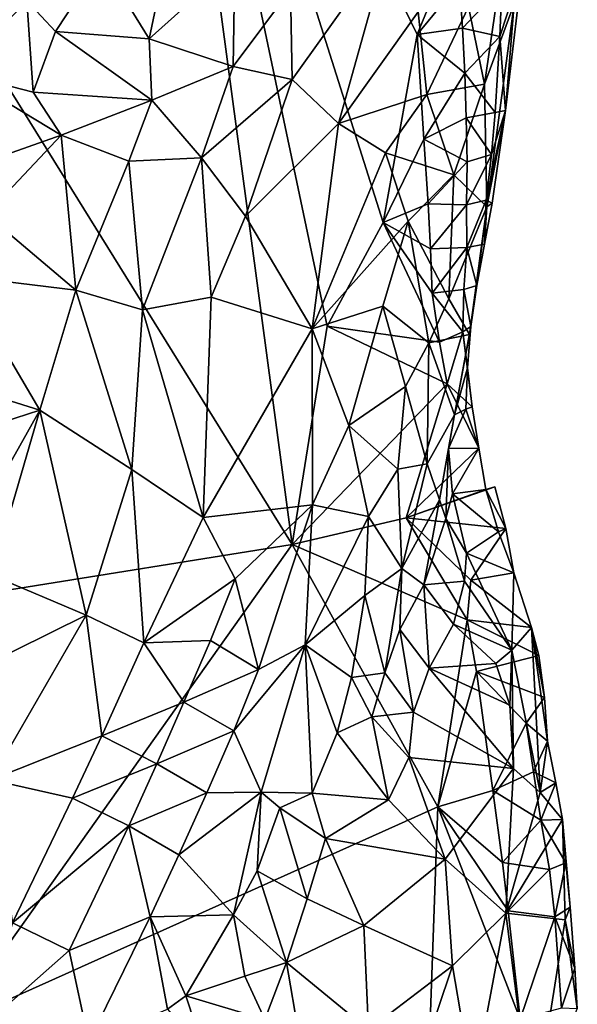
# Model space of a CAD drawing. Units: metres. Extents: x 28.8 to 30.2, y -11.5 to 12.4.
# Drawn here: x 29.3 to 29.6, y 7 to 7.5 of the extents above; entities that cross this region are included whole.
import ezdxf

# ---------------------------------------------------------------- set-up
doc = ezdxf.new("R2010")
doc.units = ezdxf.units.M

msp = doc.modelspace()

# ---------------------------------------------------------------- linework, layer by layer
at = {"layer": '1'}
for points in [[(29.27835, 7.47816, -1.61511), (29.23999, 7.60866, -1.61039), (29.35424, 7.75568, -1.62398)], [(29.27835, 7.47816, -1.61511), (29.35424, 7.75568, -1.62398), (29.42259, 7.24616, -1.62245)], [(29.42259, 7.24616, -1.62245), (29.35424, 7.75568, -1.62398), (29.43947, 7.35159, -1.6247)], [(29.43947, 7.35159, -1.6247), (29.35424, 7.75568, -1.62398), (29.46649, 7.40154, -1.62853)], [(29.46649, 7.40154, -1.62853), (29.35424, 7.75568, -1.62398), (29.48289, 7.49228, -1.62809)], [(29.35424, 7.75568, -1.62398), (29.50136, 7.53748, -1.62876), (29.48289, 7.49228, -1.62809)], [(29.36605, 7.54987, -1.38671), (29.33043, 7.52762, -1.37869), (29.35341, 7.49028, -1.36343)], [(29.36605, 7.54987, -1.38671), (29.35341, 7.49028, -1.36343), (29.3948, 7.52748, -1.38615)], [(29.48289, 7.49228, -1.62809), (29.50136, 7.53748, -1.62876), (29.50343, 7.51727, -1.62796)], [(29.42175, 7.51403, -1.39845), (29.42261, 7.47068, -1.39124), (29.46912, 7.53574, -1.44396)], [(29.42261, 7.47068, -1.39124), (29.4449, 7.44939, -1.40736), (29.46912, 7.53574, -1.44396)], [(29.46912, 7.53574, -1.44396), (29.4449, 7.44939, -1.40736), (29.48346, 7.50326, -1.45389)], [(29.29435, 7.50865, -1.37681), (29.3083, 7.49384, -1.36884), (29.33043, 7.52762, -1.37869)], [(29.33043, 7.52762, -1.37869), (29.3083, 7.49384, -1.36884), (29.35341, 7.49028, -1.36343)], [(29.35341, 7.49028, -1.36343), (29.39401, 7.47693, -1.37446), (29.3948, 7.52748, -1.38615)], [(29.39401, 7.47693, -1.37446), (29.42175, 7.51403, -1.39845), (29.3948, 7.52748, -1.38615)], [(29.52557, 7.45563, -1.58529), (29.5229, 7.49132, -1.61663), (29.53384, 7.52491, -1.58142)], [(29.5229, 7.49132, -1.61663), (29.52388, 7.51557, -1.62052), (29.53384, 7.52491, -1.58142)], [(29.52978, 7.50709, -1.54966), (29.52557, 7.45563, -1.58529), (29.53384, 7.52491, -1.58142)], [(29.48289, 7.49228, -1.62809), (29.50343, 7.51727, -1.62796), (29.50481, 7.49535, -1.62676)], [(29.50481, 7.49535, -1.62676), (29.50343, 7.51727, -1.62796), (29.52388, 7.51557, -1.62052)], [(29.50772, 7.50565, -1.48893), (29.51539, 7.46841, -1.50433), (29.52322, 7.52123, -1.52505)], [(29.51539, 7.46841, -1.50433), (29.52978, 7.50709, -1.54966), (29.52322, 7.52123, -1.52505)], [(29.42261, 7.47068, -1.39124), (29.42175, 7.51403, -1.39845), (29.39401, 7.47693, -1.37446)], [(29.5229, 7.49132, -1.61663), (29.50481, 7.49535, -1.62676), (29.52388, 7.51557, -1.62052)], [(29.27247, 7.50565, -1.3777), (29.26102, 7.47387, -1.37208), (29.29435, 7.50865, -1.37681)], [(29.29435, 7.50865, -1.37681), (29.26102, 7.47387, -1.37208), (29.29751, 7.46449, -1.35961)], [(29.29435, 7.50865, -1.37681), (29.29751, 7.46449, -1.35961), (29.3083, 7.49384, -1.36884)], [(29.48346, 7.50326, -1.45389), (29.4449, 7.44939, -1.40736), (29.48762, 7.46336, -1.45528)], [(29.48346, 7.50326, -1.45389), (29.48762, 7.46336, -1.45528), (29.50772, 7.50565, -1.48893)], [(29.50772, 7.50565, -1.48893), (29.48762, 7.46336, -1.45528), (29.51539, 7.46841, -1.50433)], [(29.51657, 7.40919, -1.52547), (29.52978, 7.50709, -1.54966), (29.51539, 7.46841, -1.50433)], [(29.51657, 7.40919, -1.52547), (29.52557, 7.45563, -1.58529), (29.52978, 7.50709, -1.54966)], [(29.3083, 7.49384, -1.36884), (29.29751, 7.46449, -1.35961), (29.35473, 7.46071, -1.35683)], [(29.35341, 7.49028, -1.36343), (29.3083, 7.49384, -1.36884), (29.35473, 7.46071, -1.35683)], [(29.48289, 7.49228, -1.62809), (29.50481, 7.49535, -1.62676), (29.5059, 7.47364, -1.62524)], [(29.5059, 7.47364, -1.62524), (29.50481, 7.49535, -1.62676), (29.5229, 7.49132, -1.61663)], [(29.35341, 7.49028, -1.36343), (29.35473, 7.46071, -1.35683), (29.39401, 7.47693, -1.37446)], [(29.46649, 7.40154, -1.62853), (29.48289, 7.49228, -1.62809), (29.48618, 7.44188, -1.62846)], [(29.48618, 7.44188, -1.62846), (29.48289, 7.49228, -1.62809), (29.5059, 7.47364, -1.62524)], [(29.5229, 7.49132, -1.61663), (29.52061, 7.45462, -1.60906), (29.5059, 7.47364, -1.62524)], [(29.52061, 7.45462, -1.60906), (29.5229, 7.49132, -1.61663), (29.52557, 7.45563, -1.58529)], [(29.28193, 7.22373, -1.6098), (29.27835, 7.47816, -1.61511), (29.42259, 7.24616, -1.62245)], [(29.35473, 7.46071, -1.35683), (29.37878, 7.43279, -1.35975), (29.39401, 7.47693, -1.37446)], [(29.39401, 7.47693, -1.37446), (29.37878, 7.43279, -1.35975), (29.42261, 7.47068, -1.39124)], [(29.26102, 7.47387, -1.37208), (29.26027, 7.42595, -1.35655), (29.31092, 7.44382, -1.34937)], [(29.29751, 7.46449, -1.35961), (29.26102, 7.47387, -1.37208), (29.31092, 7.44382, -1.34937)], [(29.37878, 7.43279, -1.35975), (29.4, 7.40465, -1.36766), (29.42261, 7.47068, -1.39124)], [(29.4, 7.40465, -1.36766), (29.4449, 7.44939, -1.40736), (29.42261, 7.47068, -1.39124)], [(29.48618, 7.44188, -1.62846), (29.5059, 7.47364, -1.62524), (29.50666, 7.45214, -1.62337)], [(29.50666, 7.45214, -1.62337), (29.5059, 7.47364, -1.62524), (29.52061, 7.45462, -1.60906)], [(29.48762, 7.46336, -1.45528), (29.50059, 7.42461, -1.47526), (29.51539, 7.46841, -1.50433)], [(29.51539, 7.46841, -1.50433), (29.50059, 7.42461, -1.47526), (29.51657, 7.40919, -1.52547)], [(29.29751, 7.46449, -1.35961), (29.31092, 7.44382, -1.34937), (29.35473, 7.46071, -1.35683)], [(29.31092, 7.44382, -1.34937), (29.34364, 7.43122, -1.34862), (29.35473, 7.46071, -1.35683)], [(29.35473, 7.46071, -1.35683), (29.34364, 7.43122, -1.34862), (29.37878, 7.43279, -1.35975)], [(29.4449, 7.44939, -1.40736), (29.46765, 7.43522, -1.42883), (29.48762, 7.46336, -1.45528)], [(29.48762, 7.46336, -1.45528), (29.46765, 7.43522, -1.42883), (29.50059, 7.42461, -1.47526)], [(29.51625, 7.41239, -1.59607), (29.51885, 7.43444, -1.6042), (29.52557, 7.45563, -1.58529)], [(29.51914, 7.41102, -1.57485), (29.51625, 7.41239, -1.59607), (29.52557, 7.45563, -1.58529)], [(29.51657, 7.40919, -1.52547), (29.51914, 7.41102, -1.57485), (29.52557, 7.45563, -1.58529)], [(29.51885, 7.43444, -1.6042), (29.52061, 7.45462, -1.60906), (29.52557, 7.45563, -1.58529)], [(29.48618, 7.44188, -1.62846), (29.50666, 7.45214, -1.62337), (29.50699, 7.43092, -1.62104)], [(29.51885, 7.43444, -1.6042), (29.50666, 7.45214, -1.62337), (29.52061, 7.45462, -1.60906)], [(29.50699, 7.43092, -1.62104), (29.50666, 7.45214, -1.62337), (29.51885, 7.43444, -1.6042)], [(29.4449, 7.44939, -1.40736), (29.4, 7.40465, -1.36766), (29.43214, 7.35034, -1.38932)], [(29.4449, 7.44939, -1.40736), (29.43214, 7.35034, -1.38932), (29.46765, 7.43522, -1.42883)], [(29.26027, 7.42595, -1.35655), (29.27471, 7.4055, -1.34414), (29.31092, 7.44382, -1.34937)], [(29.27471, 7.4055, -1.34414), (29.31797, 7.36898, -1.33342), (29.31092, 7.44382, -1.34937)], [(29.31092, 7.44382, -1.34937), (29.31797, 7.36898, -1.33342), (29.34364, 7.43122, -1.34862)], [(29.46649, 7.40154, -1.62853), (29.48618, 7.44188, -1.62846), (29.48828, 7.41068, -1.62746)], [(29.48828, 7.41068, -1.62746), (29.48618, 7.44188, -1.62846), (29.50699, 7.43092, -1.62104)], [(29.34364, 7.43122, -1.34862), (29.35021, 7.35945, -1.33826), (29.37878, 7.43279, -1.35975)], [(29.35021, 7.35945, -1.33826), (29.38342, 7.36561, -1.35385), (29.37878, 7.43279, -1.35975)], [(29.37878, 7.43279, -1.35975), (29.38342, 7.36561, -1.35385), (29.4, 7.40465, -1.36766)], [(29.46765, 7.43522, -1.42883), (29.43214, 7.35034, -1.38932), (29.47851, 7.40229, -1.4408)], [(29.46765, 7.43522, -1.42883), (29.47851, 7.40229, -1.4408), (29.50059, 7.42461, -1.47526)], [(29.50669, 7.41014, -1.61802), (29.50699, 7.43092, -1.62104), (29.51885, 7.43444, -1.6042)], [(29.51625, 7.41239, -1.59607), (29.50669, 7.41014, -1.61802), (29.51885, 7.43444, -1.6042)], [(29.31797, 7.36898, -1.33342), (29.35021, 7.35945, -1.33826), (29.34364, 7.43122, -1.34862)], [(29.50669, 7.41014, -1.61802), (29.48828, 7.41068, -1.62746), (29.50699, 7.43092, -1.62104)], [(29.47851, 7.40229, -1.4408), (29.49815, 7.36477, -1.47976), (29.50059, 7.42461, -1.47526)], [(29.50059, 7.42461, -1.47526), (29.49815, 7.36477, -1.47976), (29.51657, 7.40919, -1.52547)], [(29.46649, 7.40154, -1.62853), (29.48828, 7.41068, -1.62746), (29.48937, 7.38896, -1.62595)], [(29.48937, 7.38896, -1.62595), (29.48828, 7.41068, -1.62746), (29.50669, 7.41014, -1.61802)], [(29.48937, 7.38896, -1.62595), (29.50669, 7.41014, -1.61802), (29.50684, 7.3895, -1.6149)], [(29.49815, 7.36477, -1.47976), (29.50814, 7.34763, -1.5259), (29.51657, 7.40919, -1.52547)], [(29.50684, 7.3895, -1.6149), (29.50669, 7.41014, -1.61802), (29.51625, 7.41239, -1.59607)], [(29.51546, 7.39114, -1.57696), (29.50684, 7.3895, -1.6149), (29.51625, 7.41239, -1.59607)], [(29.50814, 7.34763, -1.5259), (29.51167, 7.37127, -1.57912), (29.51657, 7.40919, -1.52547)], [(29.51657, 7.40919, -1.52547), (29.51167, 7.37127, -1.57912), (29.51546, 7.39114, -1.57696)], [(29.51546, 7.39114, -1.57696), (29.51625, 7.41239, -1.59607), (29.51914, 7.41102, -1.57485)], [(29.51657, 7.40919, -1.52547), (29.51546, 7.39114, -1.57696), (29.51914, 7.41102, -1.57485)], [(29.26253, 7.37574, -1.33875), (29.31797, 7.36898, -1.33342), (29.27471, 7.4055, -1.34414)], [(29.4, 7.40465, -1.36766), (29.38342, 7.36561, -1.35385), (29.43214, 7.35034, -1.38932)], [(29.43214, 7.35034, -1.38932), (29.46637, 7.3612, -1.42588), (29.47851, 7.40229, -1.4408)], [(29.43947, 7.35159, -1.6247), (29.46649, 7.40154, -1.62853), (29.49377, 7.34389, -1.62568)], [(29.46637, 7.3612, -1.42588), (29.48859, 7.34358, -1.46268), (29.47851, 7.40229, -1.4408)], [(29.49377, 7.34389, -1.62568), (29.46649, 7.40154, -1.62853), (29.49008, 7.36749, -1.62403)], [(29.49008, 7.36749, -1.62403), (29.46649, 7.40154, -1.62853), (29.48937, 7.38896, -1.62595)], [(29.47851, 7.40229, -1.4408), (29.48859, 7.34358, -1.46268), (29.49815, 7.36477, -1.47976)], [(29.49008, 7.36749, -1.62403), (29.48937, 7.38896, -1.62595), (29.50684, 7.3895, -1.6149)], [(29.50539, 7.36931, -1.6108), (29.49008, 7.36749, -1.62403), (29.50684, 7.3895, -1.6149)], [(29.51167, 7.37127, -1.57912), (29.50539, 7.36931, -1.6108), (29.50684, 7.3895, -1.6149)], [(29.51167, 7.37127, -1.57912), (29.50684, 7.3895, -1.6149), (29.51546, 7.39114, -1.57696)], [(29.26253, 7.37574, -1.33875), (29.25536, 7.32522, -1.32976), (29.30069, 7.31108, -1.32507)], [(29.26253, 7.37574, -1.33875), (29.30069, 7.31108, -1.32507), (29.31797, 7.36898, -1.33342)], [(29.5088, 7.35136, -1.58108), (29.50539, 7.36931, -1.6108), (29.51167, 7.37127, -1.57912)], [(29.50814, 7.34763, -1.5259), (29.5088, 7.35136, -1.58108), (29.51167, 7.37127, -1.57912)], [(29.31797, 7.36898, -1.33342), (29.30069, 7.31108, -1.32507), (29.34502, 7.28245, -1.33239)], [(29.31797, 7.36898, -1.33342), (29.34502, 7.28245, -1.33239), (29.35021, 7.35945, -1.33826)], [(29.35021, 7.35945, -1.33826), (29.37959, 7.25926, -1.34707), (29.38342, 7.36561, -1.35385)], [(29.38342, 7.36561, -1.35385), (29.37959, 7.25926, -1.34707), (29.43214, 7.35034, -1.38932)], [(29.50501, 7.3488, -1.6073), (29.49008, 7.36749, -1.62403), (29.50539, 7.36931, -1.6108)], [(29.49377, 7.34389, -1.62568), (29.49008, 7.36749, -1.62403), (29.50501, 7.3488, -1.6073)], [(29.50501, 7.3488, -1.6073), (29.50539, 7.36931, -1.6108), (29.5088, 7.35136, -1.58108)], [(29.43214, 7.35034, -1.38932), (29.44991, 7.30367, -1.40914), (29.46637, 7.3612, -1.42588)], [(29.46637, 7.3612, -1.42588), (29.44991, 7.30367, -1.40914), (29.47733, 7.32244, -1.44614)], [(29.46637, 7.3612, -1.42588), (29.47733, 7.32244, -1.44614), (29.48859, 7.34358, -1.46268)], [(29.49815, 7.36477, -1.47976), (29.48859, 7.34358, -1.46268), (29.50814, 7.34763, -1.5259)], [(29.35021, 7.35945, -1.33826), (29.34502, 7.28245, -1.33239), (29.37959, 7.25926, -1.34707)], [(29.42259, 7.24616, -1.62245), (29.43947, 7.35159, -1.6247), (29.49733, 7.3238, -1.62599)], [(29.43947, 7.35159, -1.6247), (29.49377, 7.34389, -1.62568), (29.49733, 7.3238, -1.62599)], [(29.50088, 7.30885, -1.54459), (29.50715, 7.33144, -1.58276), (29.5088, 7.35136, -1.58108)], [(29.50088, 7.30885, -1.54459), (29.5088, 7.35136, -1.58108), (29.50814, 7.34763, -1.5259)], [(29.50715, 7.33144, -1.58276), (29.50501, 7.3488, -1.6073), (29.5088, 7.35136, -1.58108)], [(29.37959, 7.25926, -1.34707), (29.43232, 7.26541, -1.39128), (29.43214, 7.35034, -1.38932)], [(29.43232, 7.26541, -1.39128), (29.44991, 7.30367, -1.40914), (29.43214, 7.35034, -1.38932)], [(29.48859, 7.34358, -1.46268), (29.50088, 7.30885, -1.54459), (29.50814, 7.34763, -1.5259)], [(29.49733, 7.3238, -1.62599), (29.49377, 7.34389, -1.62568), (29.50501, 7.3488, -1.6073)], [(29.49733, 7.3238, -1.62599), (29.50501, 7.3488, -1.6073), (29.50952, 7.31273, -1.60391)], [(29.50501, 7.3488, -1.6073), (29.50715, 7.33144, -1.58276), (29.50952, 7.31273, -1.60391)], [(29.47733, 7.32244, -1.44614), (29.48772, 7.28515, -1.4875), (29.48859, 7.34358, -1.46268)], [(29.48859, 7.34358, -1.46268), (29.48772, 7.28515, -1.4875), (29.50088, 7.30885, -1.54459)], [(29.50088, 7.30885, -1.54459), (29.50638, 7.31148, -1.58427), (29.50715, 7.33144, -1.58276)], [(29.50715, 7.33144, -1.58276), (29.50638, 7.31148, -1.58427), (29.50952, 7.31273, -1.60391)], [(29.25536, 7.32522, -1.32976), (29.24694, 7.29375, -1.32601), (29.30069, 7.31108, -1.32507)], [(29.42259, 7.24616, -1.62245), (29.49733, 7.3238, -1.62599), (29.4776, 7.25912, -1.62639)], [(29.44991, 7.30367, -1.40914), (29.47365, 7.2826, -1.44971), (29.47733, 7.32244, -1.44614)], [(29.47733, 7.32244, -1.44614), (29.47365, 7.2826, -1.44971), (29.48772, 7.28515, -1.4875)], [(29.4776, 7.25912, -1.62639), (29.49733, 7.3238, -1.62599), (29.51273, 7.29264, -1.60437)], [(29.49733, 7.3238, -1.62599), (29.50952, 7.31273, -1.60391), (29.51273, 7.29264, -1.60437)], [(29.24694, 7.29375, -1.32601), (29.26777, 7.25274, -1.32032), (29.30069, 7.31108, -1.32507)], [(29.26777, 7.25274, -1.32032), (29.27729, 7.23146, -1.31913), (29.30069, 7.31108, -1.32507)], [(29.30069, 7.31108, -1.32507), (29.27729, 7.23146, -1.31913), (29.32299, 7.21205, -1.326)], [(29.30069, 7.31108, -1.32507), (29.32299, 7.21205, -1.326), (29.34502, 7.28245, -1.33239)], [(29.48772, 7.28515, -1.4875), (29.49373, 7.26774, -1.52834), (29.50088, 7.30885, -1.54459)], [(29.49373, 7.26774, -1.52834), (29.49798, 7.29258, -1.56434), (29.50088, 7.30885, -1.54459)], [(29.50088, 7.30885, -1.54459), (29.49798, 7.29258, -1.56434), (29.50638, 7.31148, -1.58427)], [(29.50638, 7.31148, -1.58427), (29.49798, 7.29258, -1.56434), (29.51273, 7.29264, -1.60437)], [(29.51273, 7.29264, -1.60437), (29.50952, 7.31273, -1.60391), (29.50638, 7.31148, -1.58427)], [(29.44991, 7.30367, -1.40914), (29.43232, 7.26541, -1.39128), (29.45938, 7.25972, -1.42747)], [(29.44991, 7.30367, -1.40914), (29.45938, 7.25972, -1.42747), (29.47365, 7.2826, -1.44971)], [(29.4776, 7.25912, -1.62639), (29.51273, 7.29264, -1.60437), (29.51606, 7.27276, -1.60512)], [(29.49668, 7.25871, -1.54668), (29.49798, 7.29258, -1.56434), (29.49373, 7.26774, -1.52834)], [(29.49798, 7.29258, -1.56434), (29.49668, 7.25871, -1.54668), (29.49996, 7.27067, -1.57162)], [(29.49798, 7.29258, -1.56434), (29.49996, 7.27067, -1.57162), (29.51273, 7.29264, -1.60437)], [(29.51273, 7.29264, -1.60437), (29.49996, 7.27067, -1.57162), (29.51606, 7.27276, -1.60512)], [(29.47365, 7.2826, -1.44971), (29.47548, 7.23471, -1.48336), (29.48772, 7.28515, -1.4875)], [(29.48772, 7.28515, -1.4875), (29.47548, 7.23471, -1.48336), (29.49373, 7.26774, -1.52834)], [(29.34502, 7.28245, -1.33239), (29.32299, 7.21205, -1.326), (29.35094, 7.19871, -1.33616)], [(29.34502, 7.28245, -1.33239), (29.35094, 7.19871, -1.33616), (29.37959, 7.25926, -1.34707)], [(29.45938, 7.25972, -1.42747), (29.47548, 7.23471, -1.48336), (29.47365, 7.2826, -1.44971)], [(29.51606, 7.27276, -1.60512), (29.5205, 7.27404, -1.62458), (29.4776, 7.25912, -1.62639)], [(29.4776, 7.25912, -1.62639), (29.5205, 7.27404, -1.62458), (29.52573, 7.25401, -1.62465)], [(29.49996, 7.27067, -1.57162), (29.49668, 7.25871, -1.54668), (29.50668, 7.24201, -1.56678)], [(29.49996, 7.27067, -1.57162), (29.52223, 7.25237, -1.60565), (29.51606, 7.27276, -1.60512)], [(29.49996, 7.27067, -1.57162), (29.50668, 7.24201, -1.56678), (29.52223, 7.25237, -1.60565)], [(29.51606, 7.27276, -1.60512), (29.52573, 7.25401, -1.62465), (29.5205, 7.27404, -1.62458)], [(29.51606, 7.27276, -1.60512), (29.52223, 7.25237, -1.60565), (29.52573, 7.25401, -1.62465)], [(29.37959, 7.25926, -1.34707), (29.39497, 7.22959, -1.35971), (29.43232, 7.26541, -1.39128)], [(29.39497, 7.22959, -1.35971), (29.4062, 7.18582, -1.37476), (29.43232, 7.26541, -1.39128)], [(29.4062, 7.18582, -1.37476), (29.42889, 7.19782, -1.39834), (29.43232, 7.26541, -1.39128)], [(29.42889, 7.19782, -1.39834), (29.45938, 7.25972, -1.42747), (29.43232, 7.26541, -1.39128)], [(29.47548, 7.23471, -1.48336), (29.48612, 7.22674, -1.51248), (29.49373, 7.26774, -1.52834)], [(29.48612, 7.22674, -1.51248), (29.49668, 7.25871, -1.54668), (29.49373, 7.26774, -1.52834)], [(29.37959, 7.25926, -1.34707), (29.35094, 7.19871, -1.33616), (29.39497, 7.22959, -1.35971)], [(29.42259, 7.24616, -1.62245), (29.4776, 7.25912, -1.62639), (29.5071, 7.20982, -1.62647)], [(29.42889, 7.19782, -1.39834), (29.45762, 7.22168, -1.43706), (29.45938, 7.25972, -1.42747)], [(29.45938, 7.25972, -1.42747), (29.45762, 7.22168, -1.43706), (29.47548, 7.23471, -1.48336)], [(29.5071, 7.20982, -1.62647), (29.4776, 7.25912, -1.62639), (29.50888, 7.22896, -1.62812)], [(29.50888, 7.22896, -1.62812), (29.4776, 7.25912, -1.62639), (29.52573, 7.25401, -1.62465)], [(29.5057, 7.22849, -1.54882), (29.49668, 7.25871, -1.54668), (29.48612, 7.22674, -1.51248)], [(29.50668, 7.24201, -1.56678), (29.49668, 7.25871, -1.54668), (29.5057, 7.22849, -1.54882)], [(29.52223, 7.25237, -1.60565), (29.50668, 7.24201, -1.56678), (29.52957, 7.2326, -1.60457)], [(29.50888, 7.22896, -1.62812), (29.52573, 7.25401, -1.62465), (29.52957, 7.2326, -1.60457)], [(29.52573, 7.25401, -1.62465), (29.52223, 7.25237, -1.60565), (29.52957, 7.2326, -1.60457)], [(29.25756, 7.01409, -1.6045), (29.42259, 7.24616, -1.62245), (29.49287, 7.11954, -1.62671)], [(29.25756, 7.01409, -1.6045), (29.28193, 7.22373, -1.6098), (29.42259, 7.24616, -1.62245)], [(29.42259, 7.24616, -1.62245), (29.5071, 7.20982, -1.62647), (29.49287, 7.11954, -1.62671)], [(29.50668, 7.24201, -1.56678), (29.5057, 7.22849, -1.54882), (29.52869, 7.19525, -1.56591)], [(29.50668, 7.24201, -1.56678), (29.52869, 7.19525, -1.56591), (29.52957, 7.2326, -1.60457)], [(29.45762, 7.22168, -1.43706), (29.46729, 7.18425, -1.4783), (29.47548, 7.23471, -1.48336)], [(29.47548, 7.23471, -1.48336), (29.46729, 7.18425, -1.4783), (29.47446, 7.2052, -1.49573)], [(29.47548, 7.23471, -1.48336), (29.47446, 7.2052, -1.49573), (29.48612, 7.22674, -1.51248)], [(29.50888, 7.22896, -1.62812), (29.52957, 7.2326, -1.60457), (29.53811, 7.20612, -1.60336)], [(29.52957, 7.2326, -1.60457), (29.52869, 7.19525, -1.56591), (29.53811, 7.20612, -1.60336)], [(29.27729, 7.23146, -1.31913), (29.254, 7.17799, -1.31631), (29.32299, 7.21205, -1.326)], [(29.35094, 7.19871, -1.33616), (29.38312, 7.19995, -1.35335), (29.39497, 7.22959, -1.35971)], [(29.39497, 7.22959, -1.35971), (29.38312, 7.19995, -1.35335), (29.4062, 7.18582, -1.37476)], [(29.50039, 7.20773, -1.53171), (29.5057, 7.22849, -1.54882), (29.48612, 7.22674, -1.51248)], [(29.5057, 7.22849, -1.54882), (29.50039, 7.20773, -1.53171), (29.52869, 7.19525, -1.56591)], [(29.5071, 7.20982, -1.62647), (29.50888, 7.22896, -1.62812), (29.53811, 7.20612, -1.60336)], [(29.48612, 7.22674, -1.51248), (29.47446, 7.2052, -1.49573), (29.48874, 7.1866, -1.51443)], [(29.50039, 7.20773, -1.53171), (29.48612, 7.22674, -1.51248), (29.48874, 7.1866, -1.51443)], [(29.42889, 7.19782, -1.39834), (29.45127, 7.18208, -1.44155), (29.45762, 7.22168, -1.43706)], [(29.45762, 7.22168, -1.43706), (29.45127, 7.18208, -1.44155), (29.46729, 7.18425, -1.4783)], [(29.254, 7.17799, -1.31631), (29.27693, 7.1327, -1.32045), (29.32299, 7.21205, -1.326)], [(29.32299, 7.21205, -1.326), (29.27693, 7.1327, -1.32045), (29.33057, 7.15387, -1.33265)], [(29.32299, 7.21205, -1.326), (29.33057, 7.15387, -1.33265), (29.35094, 7.19871, -1.33616)], [(29.49287, 7.11954, -1.62671), (29.5071, 7.20982, -1.62647), (29.51153, 7.18498, -1.62561)], [(29.51153, 7.18498, -1.62561), (29.5071, 7.20982, -1.62647), (29.54175, 7.19257, -1.6043)], [(29.5071, 7.20982, -1.62647), (29.53811, 7.20612, -1.60336), (29.54175, 7.19257, -1.6043)], [(29.47446, 7.2052, -1.49573), (29.46729, 7.18425, -1.4783), (29.48122, 7.16529, -1.49693)], [(29.47446, 7.2052, -1.49573), (29.48122, 7.16529, -1.49693), (29.48874, 7.1866, -1.51443)], [(29.52089, 7.18871, -1.54795), (29.50039, 7.20773, -1.53171), (29.48874, 7.1866, -1.51443)], [(29.50039, 7.20773, -1.53171), (29.52089, 7.18871, -1.54795), (29.52869, 7.19525, -1.56591)], [(29.52869, 7.19525, -1.56591), (29.54226, 7.12651, -1.55266), (29.53811, 7.20612, -1.60336)], [(29.53811, 7.20612, -1.60336), (29.54439, 7.17242, -1.60496), (29.54175, 7.19257, -1.6043)], [(29.53811, 7.20612, -1.60336), (29.54226, 7.12651, -1.55266), (29.54583, 7.15126, -1.58545)], [(29.54439, 7.17242, -1.60496), (29.53811, 7.20612, -1.60336), (29.54583, 7.15126, -1.58545)], [(29.35094, 7.19871, -1.33616), (29.37023, 7.17015, -1.3494), (29.38312, 7.19995, -1.35335)], [(29.38312, 7.19995, -1.35335), (29.37023, 7.17015, -1.3494), (29.4062, 7.18582, -1.37476)], [(29.35094, 7.19871, -1.33616), (29.33057, 7.15387, -1.33265), (29.37023, 7.17015, -1.3494)], [(29.40757, 7.12669, -1.39542), (29.42889, 7.19782, -1.39834), (29.39433, 7.15623, -1.36831)], [(29.39433, 7.15623, -1.36831), (29.42889, 7.19782, -1.39834), (29.4062, 7.18582, -1.37476)], [(29.40757, 7.12669, -1.39542), (29.43215, 7.12622, -1.4317), (29.42889, 7.19782, -1.39834)], [(29.42889, 7.19782, -1.39834), (29.43215, 7.12622, -1.4317), (29.44427, 7.15534, -1.43967)], [(29.42889, 7.19782, -1.39834), (29.44427, 7.15534, -1.43967), (29.45127, 7.18208, -1.44155)], [(29.52089, 7.18871, -1.54795), (29.52766, 7.16875, -1.5475), (29.52869, 7.19525, -1.56591)], [(29.52766, 7.16875, -1.5475), (29.52946, 7.13813, -1.5344), (29.52869, 7.19525, -1.56591)], [(29.52869, 7.19525, -1.56591), (29.52946, 7.13813, -1.5344), (29.54226, 7.12651, -1.55266)], [(29.54439, 7.17242, -1.60496), (29.51153, 7.18498, -1.62561), (29.54175, 7.19257, -1.6043)], [(29.37023, 7.17015, -1.3494), (29.39433, 7.15623, -1.36831), (29.4062, 7.18582, -1.37476)], [(29.48874, 7.1866, -1.51443), (29.48122, 7.16529, -1.49693), (29.52946, 7.13813, -1.5344)], [(29.52766, 7.16875, -1.5475), (29.52089, 7.18871, -1.54795), (29.48874, 7.1866, -1.51443)], [(29.52766, 7.16875, -1.5475), (29.48874, 7.1866, -1.51443), (29.52946, 7.13813, -1.5344)], [(29.49287, 7.11954, -1.62671), (29.51153, 7.18498, -1.62561), (29.51946, 7.12743, -1.6274)], [(29.53552, 7.15993, -1.61948), (29.51153, 7.18498, -1.62561), (29.54439, 7.17242, -1.60496)], [(29.51946, 7.12743, -1.6274), (29.51153, 7.18498, -1.62561), (29.53552, 7.15993, -1.61948)], [(29.45127, 7.18208, -1.44155), (29.44427, 7.15534, -1.43967), (29.46097, 7.16308, -1.46144)], [(29.45127, 7.18208, -1.44155), (29.46097, 7.16308, -1.46144), (29.46729, 7.18425, -1.4783)], [(29.46729, 7.18425, -1.4783), (29.46097, 7.16308, -1.46144), (29.48122, 7.16529, -1.49693)], [(29.53552, 7.15993, -1.61948), (29.54439, 7.17242, -1.60496), (29.54583, 7.15126, -1.58545)], [(29.33057, 7.15387, -1.33265), (29.35717, 7.14033, -1.34585), (29.37023, 7.17015, -1.3494)], [(29.37023, 7.17015, -1.3494), (29.35717, 7.14033, -1.34585), (29.39433, 7.15623, -1.36831)], [(29.44427, 7.15534, -1.43967), (29.46912, 7.12299, -1.46294), (29.46097, 7.16308, -1.46144)], [(29.46097, 7.16308, -1.46144), (29.47889, 7.14344, -1.4792), (29.48122, 7.16529, -1.49693)], [(29.46097, 7.16308, -1.46144), (29.46912, 7.12299, -1.46294), (29.47889, 7.14344, -1.4792)], [(29.48122, 7.16529, -1.49693), (29.47889, 7.14344, -1.4792), (29.52946, 7.13813, -1.5344)], [(29.35717, 7.14033, -1.34585), (29.3813, 7.12642, -1.36467), (29.39433, 7.15623, -1.36831)], [(29.3813, 7.12642, -1.36467), (29.40757, 7.12669, -1.39542), (29.39433, 7.15623, -1.36831)], [(29.51946, 7.12743, -1.6274), (29.53552, 7.15993, -1.61948), (29.53905, 7.13658, -1.62058)], [(29.53905, 7.13658, -1.62058), (29.53552, 7.15993, -1.61948), (29.54583, 7.15126, -1.58545)], [(29.27693, 7.1327, -1.32045), (29.3165, 7.12386, -1.33146), (29.33057, 7.15387, -1.33265)], [(29.33057, 7.15387, -1.33265), (29.3165, 7.12386, -1.33146), (29.35717, 7.14033, -1.34585)], [(29.43215, 7.12622, -1.4317), (29.46912, 7.12299, -1.46294), (29.44427, 7.15534, -1.43967)], [(29.54984, 7.13125, -1.58581), (29.53905, 7.13658, -1.62058), (29.54583, 7.15126, -1.58545)], [(29.54226, 7.12651, -1.55266), (29.54984, 7.13125, -1.58581), (29.54583, 7.15126, -1.58545)], [(29.46912, 7.12299, -1.46294), (29.49647, 7.09441, -1.47292), (29.47889, 7.14344, -1.4792)], [(29.49647, 7.09441, -1.47292), (29.52946, 7.13813, -1.5344), (29.47889, 7.14344, -1.4792)], [(29.3165, 7.12386, -1.33146), (29.34369, 7.11043, -1.34328), (29.35717, 7.14033, -1.34585)], [(29.34369, 7.11043, -1.34328), (29.3813, 7.12642, -1.36467), (29.35717, 7.14033, -1.34585)], [(29.52946, 7.13813, -1.5344), (29.49647, 7.09441, -1.47292), (29.52575, 7.06836, -1.49891)], [(29.54226, 7.12651, -1.55266), (29.52946, 7.13813, -1.5344), (29.52575, 7.06836, -1.49891)], [(29.27693, 7.1327, -1.32045), (29.28748, 7.06366, -1.33107), (29.3165, 7.12386, -1.33146)], [(29.54261, 7.11321, -1.62172), (29.51946, 7.12743, -1.6274), (29.53905, 7.13658, -1.62058)], [(29.54984, 7.13125, -1.58581), (29.54261, 7.11321, -1.62172), (29.53905, 7.13658, -1.62058)], [(29.54984, 7.13125, -1.58581), (29.54226, 7.12651, -1.55266), (29.55305, 7.11351, -1.58236)], [(29.54261, 7.11321, -1.62172), (29.54984, 7.13125, -1.58581), (29.55305, 7.11351, -1.58236)], [(29.3165, 7.12386, -1.33146), (29.28748, 7.06366, -1.33107), (29.34369, 7.11043, -1.34328)], [(29.34369, 7.11043, -1.34328), (29.36782, 7.09651, -1.36215), (29.3813, 7.12642, -1.36467)], [(29.3813, 7.12642, -1.36467), (29.36782, 7.09651, -1.36215), (29.40757, 7.12669, -1.39542)], [(29.36782, 7.09651, -1.36215), (29.39422, 7.06747, -1.39937), (29.40757, 7.12669, -1.39542)], [(29.39422, 7.06747, -1.39937), (29.40558, 7.08878, -1.40627), (29.40757, 7.12669, -1.39542)], [(29.40558, 7.08878, -1.40627), (29.41665, 7.11912, -1.41208), (29.40757, 7.12669, -1.39542)], [(29.40757, 7.12669, -1.39542), (29.41665, 7.11912, -1.41208), (29.43215, 7.12622, -1.4317)], [(29.43215, 7.12622, -1.4317), (29.41665, 7.11912, -1.41208), (29.43858, 7.10436, -1.43817)], [(29.43215, 7.12622, -1.4317), (29.43858, 7.10436, -1.43817), (29.46912, 7.12299, -1.46294)], [(29.46912, 7.12299, -1.46294), (29.43858, 7.10436, -1.43817), (29.49647, 7.09441, -1.47292)], [(29.49287, 7.11954, -1.62671), (29.51946, 7.12743, -1.6274), (29.52414, 7.0928, -1.62841)], [(29.52414, 7.0928, -1.62841), (29.51946, 7.12743, -1.6274), (29.54261, 7.11321, -1.62172)], [(29.54226, 7.12651, -1.55266), (29.52575, 7.06836, -1.49891), (29.55305, 7.11351, -1.58236)], [(29.25756, 7.01409, -1.6045), (29.49287, 7.11954, -1.62671), (29.48636, 6.93511, -1.62311)], [(29.41665, 7.11912, -1.41208), (29.40558, 7.08878, -1.40627), (29.42972, 7.07524, -1.4249)], [(29.41665, 7.11912, -1.41208), (29.42972, 7.07524, -1.4249), (29.43858, 7.10436, -1.43817)], [(29.48636, 6.93511, -1.62311), (29.49287, 7.11954, -1.62671), (29.5327, 7.01713, -1.62693)], [(29.5327, 7.01713, -1.62693), (29.49287, 7.11954, -1.62671), (29.52692, 7.06935, -1.62847)], [(29.49287, 7.11954, -1.62671), (29.52414, 7.0928, -1.62841), (29.52692, 7.06935, -1.62847)], [(29.55305, 7.11351, -1.58236), (29.52575, 7.06836, -1.49891), (29.55443, 7.06501, -1.56856)], [(29.54261, 7.11321, -1.62172), (29.55305, 7.11351, -1.58236), (29.55477, 7.09261, -1.60779)], [(29.55305, 7.11351, -1.58236), (29.55443, 7.06501, -1.56856), (29.55679, 7.07127, -1.58809)], [(29.55477, 7.09261, -1.60779), (29.55305, 7.11351, -1.58236), (29.55679, 7.07127, -1.58809)], [(29.28748, 7.06366, -1.33107), (29.31475, 7.05031, -1.3428), (29.34369, 7.11043, -1.34328)], [(29.34369, 7.11043, -1.34328), (29.31475, 7.05031, -1.3428), (29.35389, 7.06658, -1.36059)], [(29.34369, 7.11043, -1.34328), (29.35389, 7.06658, -1.36059), (29.36782, 7.09651, -1.36215)], [(29.52414, 7.0928, -1.62841), (29.54261, 7.11321, -1.62172), (29.54685, 7.08938, -1.6236)], [(29.54685, 7.08938, -1.6236), (29.54261, 7.11321, -1.62172), (29.55477, 7.09261, -1.60779)], [(29.43858, 7.10436, -1.43817), (29.42972, 7.07524, -1.4249), (29.45709, 7.06235, -1.43448)], [(29.43858, 7.10436, -1.43817), (29.45709, 7.06235, -1.43448), (29.49647, 7.09441, -1.47292)], [(29.36782, 7.09651, -1.36215), (29.35389, 7.06658, -1.36059), (29.39422, 7.06747, -1.39937)], [(29.49647, 7.09441, -1.47292), (29.45709, 7.06235, -1.43448), (29.50002, 7.04283, -1.4591)], [(29.49647, 7.09441, -1.47292), (29.50002, 7.04283, -1.4591), (29.52575, 7.06836, -1.49891)], [(29.52692, 7.06935, -1.62847), (29.52414, 7.0928, -1.62841), (29.54685, 7.08938, -1.6236)], [(29.54942, 7.0666, -1.62359), (29.54685, 7.08938, -1.6236), (29.55477, 7.09261, -1.60779)], [(29.54942, 7.0666, -1.62359), (29.55477, 7.09261, -1.60779), (29.55679, 7.07127, -1.58809)], [(29.40558, 7.08878, -1.40627), (29.39422, 7.06747, -1.39937), (29.41974, 7.0445, -1.41352)], [(29.40558, 7.08878, -1.40627), (29.41974, 7.0445, -1.41352), (29.42972, 7.07524, -1.4249)], [(29.52692, 7.06935, -1.62847), (29.54685, 7.08938, -1.6236), (29.54942, 7.0666, -1.62359)], [(29.42972, 7.07524, -1.4249), (29.41974, 7.0445, -1.41352), (29.45709, 7.06235, -1.43448)], [(29.54942, 7.0666, -1.62359), (29.55679, 7.07127, -1.58809), (29.55914, 7.04172, -1.58948)], [(29.55679, 7.07127, -1.58809), (29.55443, 7.06501, -1.56856), (29.55914, 7.04172, -1.58948)], [(29.31475, 7.05031, -1.3428), (29.32426, 7.00621, -1.36182), (29.35389, 7.06658, -1.36059)], [(29.35389, 7.06658, -1.36059), (29.32426, 7.00621, -1.36182), (29.36227, 7.02197, -1.38278)], [(29.35389, 7.06658, -1.36059), (29.37114, 7.02845, -1.38832), (29.39422, 7.06747, -1.39937)], [(29.35389, 7.06658, -1.36059), (29.36227, 7.02197, -1.38278), (29.37114, 7.02845, -1.38832)], [(29.39969, 7.03797, -1.40485), (29.39422, 7.06747, -1.39937), (29.37114, 7.02845, -1.38832)], [(29.39422, 7.06747, -1.39937), (29.39969, 7.03797, -1.40485), (29.41974, 7.0445, -1.41352)], [(29.50002, 7.04283, -1.4591), (29.51002, 6.9843, -1.45616), (29.52575, 7.06836, -1.49891)], [(29.52575, 7.06836, -1.49891), (29.51002, 6.9843, -1.45616), (29.53871, 6.96642, -1.51683)], [(29.52575, 7.06836, -1.49891), (29.53871, 6.96642, -1.51683), (29.55443, 7.06501, -1.56856)], [(29.5327, 7.01713, -1.62693), (29.52692, 7.06935, -1.62847), (29.54942, 7.0666, -1.62359)], [(29.5327, 7.01713, -1.62693), (29.54942, 7.0666, -1.62359), (29.55266, 7.02251, -1.62178)], [(29.55266, 7.02251, -1.62178), (29.54942, 7.0666, -1.62359), (29.55914, 7.04172, -1.58948)], [(29.28748, 7.06366, -1.33107), (29.27298, 7.01348, -1.33436), (29.31475, 7.05031, -1.3428)], [(29.45709, 7.06235, -1.43448), (29.41974, 7.0445, -1.41352), (29.45936, 7.01198, -1.41575)], [(29.45709, 7.06235, -1.43448), (29.45936, 7.01198, -1.41575), (29.50002, 7.04283, -1.4591)], [(29.55443, 7.06501, -1.56856), (29.53871, 6.96642, -1.51683), (29.56027, 7.02215, -1.58536)], [(29.55443, 7.06501, -1.56856), (29.56027, 7.02215, -1.58536), (29.55914, 7.04172, -1.58948)], [(29.31475, 7.05031, -1.3428), (29.27298, 7.01348, -1.33436), (29.32426, 7.00621, -1.36182)], [(29.39969, 7.03797, -1.40485), (29.40928, 7.01694, -1.40262), (29.41974, 7.0445, -1.41352)], [(29.40928, 7.01694, -1.40262), (29.43175, 6.97501, -1.39139), (29.41974, 7.0445, -1.41352)], [(29.41974, 7.0445, -1.41352), (29.43175, 6.97501, -1.39139), (29.45936, 7.01198, -1.41575)], [(29.45936, 7.01198, -1.41575), (29.48506, 6.9984, -1.43092), (29.50002, 7.04283, -1.4591)], [(29.50002, 7.04283, -1.4591), (29.48506, 6.9984, -1.43092), (29.51002, 6.9843, -1.45616)], [(29.40928, 7.01694, -1.40262), (29.39969, 7.03797, -1.40485), (29.37114, 7.02845, -1.38832)], [(29.55266, 7.02251, -1.62178), (29.55914, 7.04172, -1.58948), (29.56027, 7.02215, -1.58536)], [(29.36227, 7.02197, -1.38278), (29.38001, 7.00151, -1.39041), (29.37114, 7.02845, -1.38832)], [(29.38001, 7.00151, -1.39041), (29.40928, 7.01694, -1.40262), (29.37114, 7.02845, -1.38832)]]:
    msp.add_3dface(points, dxfattribs=at)

doc.saveas('drawing.dxf')
